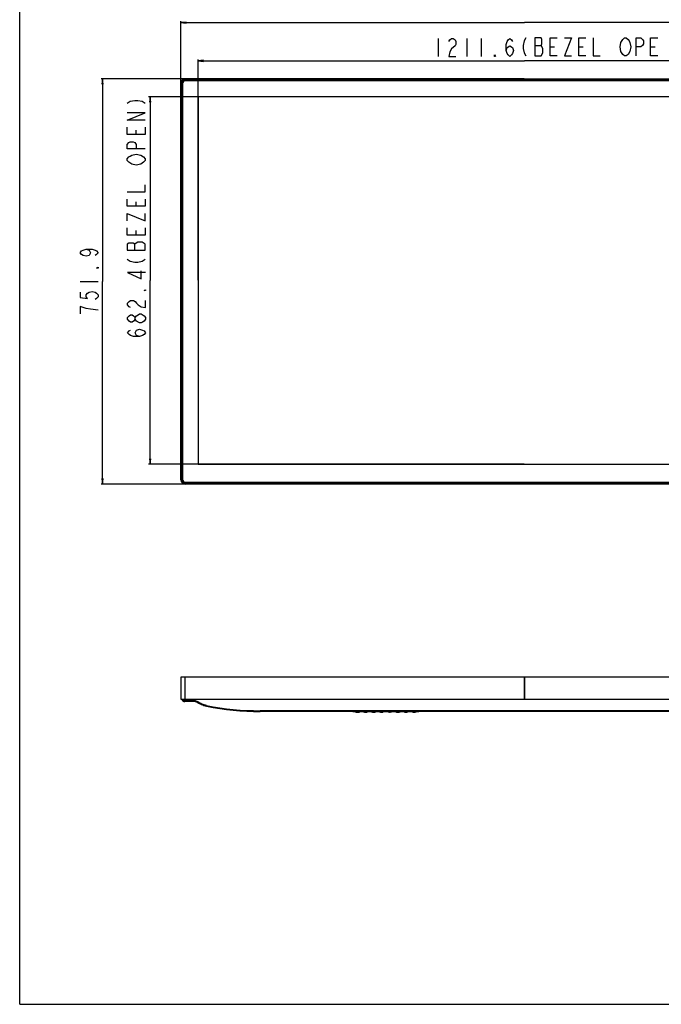
# Model space of a CAD drawing. Units: millimetres. Extents: x 0 to 1189, y 0 to 841.
# Drawn here: x 0 to 357, y 0 to 548 of the extents above; entities that cross this region are included whole.
import ezdxf

# ---------------------------------------------------------------- set-up
doc = ezdxf.new("R2010")
doc.units = ezdxf.units.MM
doc.header["$LTSCALE"] = 65.395
doc.layers.get('0').update_dxf_attribs({"linetype": 'CONTINUOUS'})
for name, color, linetype in [('3_ALL_AXES', 7, 'CONTINUOUS'), ('6_ALL_SURFS', 7, 'CONTINUOUS'), ('7_ALL_FEATURES', 7, 'CONTINUOUS'), ('DEF_DRAFT_DIM', 7, 'CONTINUOUS')]:
    doc.layers.add(name, color=color, linetype=linetype)
doc.styles.get("Standard").update_dxf_attribs({"font": 'txt', "width": 0.8})
doc.dimstyles.new('DIMSTYLE_1', dxfattribs={"dimtxt": 10, "dimasz": 3, "dimexe": 0.8, "dimexo": 0.2, "dimgap": 2.5, "dimtad": 1, "dimlfac": 3.333333, "dimdsep": 46, "dimtxsty": 'Standard', "dimblk": 'OPEN', "dimblk1": 'OPEN', "dimblk2": 'OPEN', "dimcen": 0.09, "dimazin": 2, "dimtp": 1.2, "dimtm": 1.2, "dimtfac": 1, "dimtofl": 0, "dimtmove": 0, "dimatfit": 3, "dimldrblk": 'OPEN', "dimfxl": 0, "dimtolj": 1, "dimarcsym": 0})
doc.dimstyles.new('DIMSTYLE_2', dxfattribs={"dimtxt": 10, "dimasz": 3, "dimexe": 0.8, "dimexo": 0.2, "dimgap": 2.5, "dimtad": 1, "dimdec": 1, "dimlfac": 3.333333, "dimdsep": 46, "dimtxsty": 'Standard', "dimblk": 'OPEN', "dimblk1": 'OPEN', "dimblk2": 'OPEN', "dimcen": 0.09, "dimadec": 1, "dimazin": 2, "dimtp": 0.8, "dimtm": 0.8, "dimtfac": 1, "dimtdec": 1, "dimtofl": 0, "dimtmove": 0, "dimatfit": 3, "dimldrblk": 'OPEN', "dimfxl": 0, "dimtolj": 1, "dimarcsym": 0})
doc.dimstyles.new('DIMSTYLE_4', dxfattribs={"dimtxt": 10, "dimasz": 3, "dimexe": 0.8, "dimexo": 0.2, "dimgap": 2.5, "dimtad": 1, "dimlfac": 3.333333, "dimdsep": 46, "dimtxsty": 'Standard', "dimblk": 'OPEN', "dimblk1": 'OPEN', "dimblk2": 'OPEN', "dimcen": 0.09, "dimazin": 2, "dimtp": 0.8, "dimtm": 0.8, "dimtfac": 1, "dimtofl": 0, "dimtmove": 0, "dimatfit": 3, "dimldrblk": 'OPEN', "dimfxl": 0, "dimtolj": 1, "dimarcsym": 0})

# ---------------------------------------------------------------- blocks, each defined once
blk = doc.blocks.new('_OPEN')
at = {"color": 0, "linetype": 'ByBlock'}
for p, q in [((0, 0), (-1, 0.12)), ((-1, -0.12), (0, 0)), ((-1, 0), (0, 0))]:
    blk.add_line(p, q, dxfattribs=at)
blk = doc.blocks.new('*D1')
at = {"layer": 'DEF_DRAFT_DIM', "color": 2, "linetype": 'Continuous'}
for p, q in [((89.76, 402.69), (89.76, 547.4)), ((89.76, 546.6), (281.22, 546.6)), ((472.68, 546.6), (281.22, 546.6)), ((472.68, 402.69), (472.68, 547.4))]:
    blk.add_line(p, q, dxfattribs=at)
at = {"layer": 'DEF_DRAFT_DIM', "color": 2, "linetype": 'Continuous', "xscale": 3, "yscale": 3, "zscale": 3, "rotation": 180}
blk.add_blockref('_OPEN', (89.76, 546.6), dxfattribs=at)
at = {"layer": 'DEF_DRAFT_DIM', "color": 2, "linetype": 'Continuous', "xscale": 3, "yscale": 3, "zscale": 3}
blk.add_blockref('_OPEN', (472.68, 546.6), dxfattribs=at)
blk = doc.blocks.new('*D2')
at = {"layer": 'DEF_DRAFT_DIM', "color": 2, "linetype": 'Continuous'}
for p, q in [((281.02, 515.28), (45.38, 515.28)), ((46.18, 515.28), (46.18, 402.49)), ((46.18, 289.71), (46.18, 402.49)), ((186.49, 289.71), (45.38, 289.71))]:
    blk.add_line(p, q, dxfattribs=at)
at = {"layer": 'DEF_DRAFT_DIM', "color": 2, "linetype": 'Continuous', "xscale": 3, "yscale": 3, "zscale": 3}
for p, rotation in [((46.18, 515.28), 90), ((46.18, 289.71), 270)]:
    blk.add_blockref('_OPEN', p, dxfattribs=dict(at, rotation=rotation))
blk = doc.blocks.new('*D5')
at = {"layer": 'DEF_DRAFT_DIM', "color": 2, "linetype": 'Continuous'}
for p, q in [((99.48, 403.23), (99.48, 526.11)), ((99.48, 525.31), (281.22, 525.31)), ((462.96, 525.31), (281.22, 525.31)), ((462.96, 403.23), (462.96, 526.11))]:
    blk.add_line(p, q, dxfattribs=at)
at = {"layer": 'DEF_DRAFT_DIM', "color": 2, "linetype": 'Continuous', "xscale": 3, "yscale": 3, "zscale": 3, "rotation": 180}
blk.add_blockref('_OPEN', (99.48, 525.31), dxfattribs=at)
at = {"layer": 'DEF_DRAFT_DIM', "color": 2, "linetype": 'Continuous', "xscale": 3, "yscale": 3, "zscale": 3}
blk.add_blockref('_OPEN', (462.96, 525.31), dxfattribs=at)
blk = doc.blocks.new('*D6')
at = {"layer": 'DEF_DRAFT_DIM', "color": 2, "linetype": 'Continuous'}
for p, q in [((281.02, 505.39), (71.84, 505.39)), ((72.64, 505.39), (72.64, 403.03)), ((72.64, 300.67), (72.64, 403.03)), ((281.02, 300.67), (71.84, 300.67))]:
    blk.add_line(p, q, dxfattribs=at)
at = {"layer": 'DEF_DRAFT_DIM', "color": 2, "linetype": 'Continuous', "xscale": 3, "yscale": 3, "zscale": 3}
for p, rotation in [((72.64, 505.39), 90), ((72.64, 300.67), 270)]:
    blk.add_blockref('_OPEN', p, dxfattribs=dict(at, rotation=rotation))

msp = doc.modelspace()

# ---------------------------------------------------------------- linework, layer by layer
at = {"color": 7, "linetype": 'Continuous'}
for q in [(0, 841), (1189, 0)]:
    msp.add_line((0, 0), q, dxfattribs=at)
at = {"color": 2, "linetype": 'Continuous'}
for p, q in [((286.9765, 533.9023), (290.4765, 533.9023)), ((295.4765, 533.069), (297.9765, 533.069)), ((311.4765, 533.069), (313.9765, 533.069)), ((351.4765, 533.069), (353.9765, 533.069)), ((64.9064, 484.3315), (64.9064, 486.8316)), ((64.9064, 444.3316), (64.9064, 446.8316)), ((64.9064, 428.3316), (64.9064, 430.8315)), ((64.0731, 419.8316), (64.0731, 423.3315))]:
    msp.add_line(p, q, dxfattribs=at)
for points in [[(281.9765, 538.069), (280.9765, 536.4023), (280.4765, 533.9023), (280.4765, 532.2357), (280.9765, 529.7357), (281.9765, 528.069)], [(286.9765, 538.069), (286.9765, 528.069), (290.4765, 528.069)], [(291.4765, 532.2357), (290.4765, 533.9023), (290.9765, 534.7357), (290.9765, 537.2356), (290.4765, 538.069), (286.9765, 538.069)], [(299.4765, 528.069), (295.4765, 528.069), (295.4765, 538.069), (299.4765, 538.069)], [(303.4765, 538.069), (307.4765, 538.069), (303.4765, 528.069), (307.4765, 528.069)], [(315.4765, 528.069), (311.4765, 528.069), (311.4765, 538.069), (315.4765, 538.069)], [(319.4765, 538.069), (319.4765, 528.069), (323.4765, 528.069)], [(334.9765, 535.569), (335.9765, 537.2356), (336.9765, 538.069), (337.9765, 538.069), (338.9765, 537.2356), (339.4765, 536.4023), (339.9765, 535.569), (340.4765, 533.069), (339.9765, 530.569), (338.9765, 528.9023)], [(343.4765, 528.069), (343.4765, 538.069), (345.9765, 538.069), (346.9765, 537.2356), (347.4765, 536.4023), (347.4765, 534.7357), (346.9765, 533.9023), (345.9765, 533.069), (343.4765, 533.069)], [(355.4765, 528.069), (351.4765, 528.069), (351.4765, 538.069), (355.4765, 538.069)], [(290.4765, 528.069), (291.4765, 529.7357), (291.4765, 532.2357)], [(335.9765, 528.9023), (334.9765, 530.569), (334.4765, 533.069), (334.9765, 535.569)], [(338.9765, 528.9023), (337.9765, 528.069), (336.9765, 528.069), (335.9765, 528.9023)], [(59.9064, 501.8315), (61.5731, 502.8315), (64.0731, 503.3316), (65.7398, 503.3316), (68.2398, 502.8315), (69.9064, 501.8315)], [(69.9064, 492.3316), (59.9064, 492.3316), (69.9064, 496.3316), (59.9064, 496.3316)], [(69.9064, 488.3316), (69.9064, 484.3315), (59.9064, 484.3315), (59.9064, 488.3316)], [(69.9064, 476.3315), (59.9064, 476.3315), (59.9064, 478.8315), (60.7398, 479.8316), (61.5731, 480.3315), (63.2398, 480.3315), (64.0731, 479.8316), (64.9064, 478.8315), (64.9064, 476.3315)], [(60.7398, 468.8315), (59.9064, 469.8316), (59.9064, 470.8316), (60.7398, 471.8315), (61.5731, 472.3316), (62.4064, 472.8315), (64.9064, 473.3315), (67.4064, 472.8315)], [(67.4064, 472.8315), (69.0731, 471.8315), (69.9064, 470.8316), (69.9064, 469.8316), (69.0731, 468.8315), (68.2398, 468.3316), (67.4064, 467.8315), (64.9064, 467.3315), (62.4064, 467.8315), (60.7398, 468.8315)], [(59.9064, 452.3315), (69.9064, 452.3315), (69.9064, 456.3315)], [(69.9064, 448.3316), (69.9064, 444.3316), (59.9064, 444.3316), (59.9064, 448.3316)], [(59.9064, 436.3315), (59.9064, 440.3315), (69.9064, 436.3315), (69.9064, 440.3315)], [(69.9064, 432.3315), (69.9064, 428.3316), (59.9064, 428.3316), (59.9064, 432.3315)], [(69.9064, 423.3315), (68.2398, 424.3316), (65.7398, 424.3316), (64.9064, 423.8315), (64.0731, 423.3315), (63.2398, 423.8315), (60.7398, 423.8315), (59.9064, 423.3315), (59.9064, 419.8316)], [(59.9064, 419.8316), (69.9064, 419.8316), (69.9064, 423.3315)], [(59.9064, 414.8315), (61.5731, 413.8315), (64.0731, 413.3315), (65.7398, 413.3315), (68.2398, 413.8315), (69.9064, 414.8315)]]:
    msp.add_lwpolyline(points, dxfattribs=at)
at = {"layer": '3_ALL_AXES', "color": 7, "linetype": 'Continuous'}
for p, q in [((90.5748, 511.9473), (90.5748, 293.0046)), ((355.1448, 514.4359), (355.1448, 514.4659)), ((99.4848, 505.3909), (99.4848, 300.6709)), ((462.9648, 505.3909), (99.4848, 505.3909)), ((99.4848, 300.6709), (462.9648, 300.6709)), ((281.2398, 172.8233), (281.2098, 172.8233))]:
    msp.add_line(p, q, dxfattribs=at)
for centre, radius, start, end in [((92.1648, 512.8759), 1.65, 90, 180), ((92.8235, 511.9473), 2.2486, 171.154134, 180), ((92.1648, 292.1059), 1.65, 180, 270), ((92.8235, 293.0046), 2.2486, 180, 188.845866)]:
    msp.add_arc(centre, radius, start, end, dxfattribs=at)
at = {"layer": '6_ALL_SURFS', "color": 7, "linetype": 'Continuous'}
msp.add_lwpolyline([(90.7758, 168.9947), (90.867, 168.9226), (91.0359, 168.81), (91.2168, 168.7149), (91.4089, 168.6381), (91.6116, 168.5812), (91.8238, 168.5457), (92.0266, 168.5339)], dxfattribs=at)
at = {"layer": '7_ALL_FEATURES', "color": 7, "linetype": 'Continuous'}
for p, q in [((89.7648, 292.1059), (89.7648, 512.8759)), ((89.7648, 512.8759), (89.8548, 512.8759)), ((89.8548, 292.1059), (89.8548, 512.8759)), ((90.2748, 512.8759), (90.2748, 292.1059)), ((90.3648, 512.8759), (90.2748, 512.8759)), ((90.3648, 512.8759), (90.3648, 292.1059)), ((90.5148, 510.4759), (90.5148, 512.8759)), ((90.5448, 512.6699), (90.5448, 512.9959)), ((90.5448, 512.9959), (90.6236, 512.9959)), ((90.6048, 512.6959), (90.6048, 292.2859)), ((90.7548, 512.6959), (90.6048, 512.6959)), ((90.6236, 512.936), (90.6236, 512.9959)), ((90.7548, 512.6959), (90.7548, 292.2859)), ((92.0448, 514.4959), (92.0448, 514.4172)), ((92.3708, 514.4959), (92.0448, 514.4959)), ((92.0448, 514.4172), (92.1048, 514.4172)), ((92.1648, 515.2759), (92.1648, 515.1859)), ((92.1648, 515.2759), (470.2848, 515.2759)), ((92.1648, 515.1859), (470.2848, 515.1859)), ((92.1648, 514.6759), (92.1648, 514.7659)), ((470.2848, 514.7659), (92.1648, 514.7659)), ((470.2848, 514.6759), (92.1648, 514.6759)), ((92.1648, 514.5259), (94.5648, 514.5259)), ((92.3448, 514.2859), (92.3448, 514.4359)), ((470.1048, 514.4359), (92.3448, 514.4359)), ((470.1048, 514.2859), (92.3448, 514.2859)), ((96.6348, 514.4959), (96.6348, 514.4359)), ((275.9748, 514.4959), (96.6348, 514.4959)), ((96.6648, 514.4659), (96.6648, 514.4359)), ((275.9748, 514.4659), (96.6648, 514.4659)), ((275.9748, 514.4959), (275.9748, 514.4359)), ((277.4748, 514.4959), (277.4748, 514.4359)), ((355.1748, 514.4959), (277.4748, 514.4959)), ((355.1448, 514.4659), (277.4748, 514.4659)), ((355.1748, 514.4359), (355.1748, 514.4959)), ((89.7648, 292.1059), (89.8548, 292.1059)), ((90.3648, 292.1059), (90.2748, 292.1059)), ((90.5148, 292.1059), (90.5148, 294.5059)), ((90.5448, 291.9859), (90.5448, 292.312)), ((90.7548, 292.2859), (90.6048, 292.2859)), ((90.6236, 291.5232), (90.6236, 292.0459)), ((92.3448, 290.6959), (92.3448, 290.5459)), ((92.3448, 290.6959), (470.1048, 290.6959)), ((91.9718, 290.4859), (92.3708, 290.4859)), ((94.5648, 290.4559), (92.1648, 290.4559)), ((92.1648, 290.3059), (92.1648, 290.2159)), ((92.1648, 290.3059), (281.2098, 290.3059)), ((92.1648, 290.2159), (281.2098, 290.2159)), ((92.1648, 289.7059), (92.1648, 289.7959)), ((281.2098, 289.7959), (92.1648, 289.7959)), ((281.2098, 289.7059), (92.1648, 289.7059)), ((92.3448, 290.5459), (470.1048, 290.5459)), ((96.6348, 290.4559), (96.6348, 290.5459)), ((465.8148, 290.4559), (96.6348, 290.4559)), ((96.6648, 290.5459), (96.6648, 290.4859)), ((96.6648, 290.4859), (465.7848, 290.4859)), ((281.2098, 289.7059), (281.2098, 290.4559)), ((281.2398, 289.7059), (281.2398, 290.4559)), ((281.2398, 290.3059), (470.2848, 290.3059)), ((281.2398, 290.2159), (470.2848, 290.2159)), ((470.2848, 289.7959), (281.2398, 289.7959)), ((470.2848, 289.7059), (281.2398, 289.7059)), ((89.7648, 182.0933), (89.7648, 169.9133)), ((472.6848, 182.0933), (89.7648, 182.0933)), ((472.5948, 182.1833), (89.8548, 182.1833)), ((92.1648, 169.8233), (92.1648, 182.1833)), ((281.2098, 182.1833), (281.2098, 169.8233)), ((281.2098, 182.0333), (281.2398, 182.0333)), ((281.2098, 181.8833), (281.2398, 181.8833)), ((281.2398, 181.2233), (281.2098, 181.2233)), ((281.2098, 181.1333), (281.2398, 181.1333)), ((281.2398, 181.0733), (281.2098, 181.0733)), ((281.2398, 169.8233), (281.2398, 182.1833)), ((281.2398, 180.7433), (281.2098, 180.7433)), ((281.2398, 180.6533), (281.2098, 180.6533)), ((281.2398, 180.4433), (281.2098, 180.4433)), ((281.2098, 180.3533), (281.2398, 180.3533)), ((281.2098, 180.0533), (281.2398, 180.0533)), ((281.2398, 177.6533), (281.2098, 177.6533)), ((281.2398, 174.8933), (281.2098, 174.8933)), ((281.2398, 174.8633), (281.2098, 174.8633)), ((281.2398, 174.2633), (281.2098, 174.2633)), ((281.2398, 173.7383), (281.2098, 173.7383)), ((281.2398, 173.4383), (281.2098, 173.4383)), ((281.2398, 172.2233), (281.2098, 172.2233)), ((281.2098, 172.1783), (281.2398, 172.1783)), ((281.2398, 171.8183), (281.2098, 171.8183)), ((281.2098, 171.0233), (281.2398, 171.0233)), ((89.7648, 169.9133), (281.2098, 169.9133)), ((89.8548, 169.8233), (281.2098, 169.8233)), ((90.5711, 169.8233), (90.6168, 169.3003)), ((90.6168, 169.3002), (90.6271, 169.2362)), ((90.6271, 169.2362), (90.6465, 169.1743)), ((90.6465, 169.1743), (90.6746, 169.1158)), ((90.6746, 169.1158), (90.7108, 169.062)), ((90.7749, 168.9955), (90.7758, 168.9947)), ((92.1503, 168.9833), (92, 168.9794)), ((97.5534, 168.5333), (92.0448, 168.5333)), ((92.0768, 169.8233), (92.1503, 168.9833)), ((92.1503, 168.5333), (92.1503, 168.9833)), ((97.5534, 168.9833), (92.1503, 168.9833)), ((97.5534, 168.5333), (97.5534, 168.9833)), ((98.9303, 168.0991), (99.1884, 168.4677)), ((104.0457, 165.9231), (104.1322, 166.3647)), ((281.2398, 169.9133), (472.6848, 169.9133)), ((281.2398, 169.8233), (472.5948, 169.8233)), ((134.0448, 163.0133), (134.0448, 163.4633)), ((428.4048, 163.4633), (134.0448, 163.4633)), ((428.4048, 163.0133), (134.0448, 163.0133)), ((185.6748, 162.9683), (222.2748, 162.9683)), ((186.5861, 162.9523), (186.3911, 162.9683)), ((186.586, 162.9523), (188.0444, 162.9523)), ((187.4179, 162.8506), (187.4179, 162.6683)), ((187.6242, 162.8495), (187.418, 162.8506)), ((187.6242, 162.8495), (187.418, 162.8506)), ((187.418, 162.6683), (189.1481, 162.6683)), ((188.2248, 162.8469), (187.6242, 162.8495)), ((188.0444, 162.9523), (188.4053, 162.9523)), ((188.2248, 162.9683), (188.2248, 163.0133)), ((188.2248, 162.8469), (188.7404, 162.8448)), ((188.4053, 162.9523), (189.8635, 162.9523)), ((188.7404, 162.6683), (188.7404, 162.8448)), ((188.7605, 162.8425), (188.7605, 162.6683)), ((189.0208, 162.8506), (189.1482, 162.8606)), ((189.0208, 162.8506), (189.0208, 162.6683)), ((189.1482, 162.8607), (189.1482, 162.6683)), ((189.8636, 162.9523), (190.0586, 162.9683)), ((191.0861, 162.9523), (190.8911, 162.9683)), ((191.0861, 162.9523), (192.5574, 162.9523)), ((192.0961, 162.6683), (192.0961, 162.849)), ((192.0961, 162.6683), (193.333, 162.6683)), ((192.2235, 162.6683), (192.2235, 162.8486)), ((192.5574, 162.9523), (194.3636, 162.9523)), ((193.1849, 162.6683), (193.1849, 162.8466)), ((193.3123, 162.8465), (193.3123, 162.6683)), ((193.3331, 162.8368), (193.3331, 162.6683)), ((194.3636, 162.9523), (194.5586, 162.9683)), ((195.5861, 162.9523), (195.3911, 162.9683)), ((195.5862, 162.9523), (197.0566, 162.9523)), ((196.5871, 162.6683), (196.5871, 162.8518)), ((196.5871, 162.6683), (197.8613, 162.6683)), ((196.8419, 162.6683), (196.8419, 162.8389)), ((197.0566, 162.9523), (197.0745, 162.9523)), ((197.0745, 162.9523), (197.2248, 162.9523)), ((197.0968, 162.6683), (197.0968, 162.8242)), ((197.2248, 162.9523), (197.3931, 162.9523)), ((197.3931, 162.9523), (198.8637, 162.9523)), ((197.8613, 162.6683), (197.8613, 162.8436)), ((198.8636, 162.9523), (199.0586, 162.9683)), ((200.0861, 162.9523), (199.8911, 162.9683)), ((200.086, 162.9523), (201.5444, 162.9523)), ((200.9318, 162.8508), (200.9318, 162.6683)), ((200.9318, 162.6683), (202.3118, 162.6683)), ((200.9862, 162.6683), (200.9862, 162.8489)), ((201.5444, 162.9523), (201.9053, 162.9523)), ((201.5805, 162.6683), (201.5805, 162.8425)), ((201.781, 162.835), (201.781, 162.6683)), ((201.9053, 162.9523), (203.3635, 162.9523)), ((202.2576, 162.8328), (202.2576, 162.6683)), ((202.3119, 162.8358), (202.3119, 162.6683)), ((203.3636, 162.9523), (203.5586, 162.9683)), ((204.5861, 162.9523), (204.3911, 162.9683)), ((204.5862, 162.9523), (206.0566, 162.9523)), ((206.0566, 162.9523), (206.0745, 162.9523)), ((206.0745, 162.9523), (206.3931, 162.9523)), ((206.0974, 162.6683), (206.0974, 162.8392)), ((206.0974, 162.6683), (206.3522, 162.6683)), ((206.3522, 162.6683), (206.3522, 162.8392)), ((206.3931, 162.9523), (207.8637, 162.9523)), ((207.8636, 162.9523), (208.0586, 162.9683)), ((209.0861, 162.9523), (208.8911, 162.9683)), ((209.0862, 162.9523), (210.5628, 162.9523)), ((209.9603, 162.8473), (209.9603, 162.6683)), ((209.9603, 162.8473), (210.0877, 162.8392)), ((209.9604, 162.6683), (211.4893, 162.6683)), ((210.0877, 162.6683), (210.0877, 162.8392)), ((210.5524, 162.6683), (210.5524, 162.8206)), ((210.5628, 162.9523), (210.58, 162.9523)), ((210.58, 162.9523), (210.7248, 162.9523)), ((210.5974, 162.6683), (210.5974, 162.842)), ((210.7248, 162.9523), (210.8869, 162.9523)), ((210.8522, 162.6683), (210.8522, 162.842)), ((210.8869, 162.9523), (212.3637, 162.9523)), ((210.8972, 162.6683), (210.8972, 162.8206)), ((211.3619, 162.8392), (211.4894, 162.8473)), ((211.3619, 162.8392), (211.4893, 162.8473)), ((211.3619, 162.6683), (211.3619, 162.8392)), ((211.4894, 162.8473), (211.4894, 162.6683)), ((212.3636, 162.9523), (212.5586, 162.9683)), ((213.5861, 162.9523), (213.3911, 162.9683)), ((213.586, 162.9523), (215.0444, 162.9523)), ((214.6569, 162.8343), (214.6569, 162.6683)), ((214.6569, 162.8343), (214.7113, 162.8319)), ((214.6569, 162.6683), (215.6972, 162.6683)), ((214.7113, 162.6683), (214.7113, 162.8319)), ((215.0444, 162.9523), (215.4053, 162.9523)), ((215.4053, 162.9523), (216.8635, 162.9523)), ((215.4967, 162.6683), (215.4967, 162.8432)), ((215.6972, 162.8444), (215.6972, 162.6683)), ((216.8636, 162.9523), (217.0586, 162.9683)), ((218.0861, 162.9523), (217.8911, 162.9683)), ((218.0862, 162.9523), (219.5444, 162.9523)), ((219.2524, 162.8444), (219.2524, 162.6683)), ((219.2525, 162.6683), (220.2927, 162.6683)), ((219.4529, 162.6683), (219.4528, 162.8432)), ((219.5444, 162.9523), (219.5636, 162.9523)), ((219.5636, 162.9523), (219.9053, 162.9523)), ((219.7248, 162.9683), (219.7248, 163.0133)), ((219.9053, 162.9523), (221.3636, 162.9523)), ((220.2384, 162.8319), (220.2927, 162.8343)), ((220.2384, 162.8319), (220.2927, 162.8343)), ((220.2384, 162.6683), (220.2384, 162.8319)), ((220.2927, 162.8343), (220.2927, 162.6683)), ((221.3636, 162.9523), (221.5586, 162.9683))]:
    msp.add_line(p, q, dxfattribs=at)
msp.add_lwpolyline([(90.7108, 169.062), (90.7543, 169.014), (90.7758, 168.9947)], dxfattribs=at)
for centre, radius, start, end in [((92.1648, 512.8759), 2.4, 90, 180), ((92.1648, 512.8759), 2.31, 90, 180), ((92.1648, 512.8759), 1.89, 90, 180), ((92.1648, 512.8759), 1.8, 90, 180), ((92.8848, 512.1559), 2.4, 161.291257, 172.659289), ((91.7148, 510.4759), 1.2, 180, 197.88245), ((92.0448, 512.9959), 1.5, 163.660732, 180), ((92.3448, 512.6959), 1.74, 90, 180), ((92.0448, 512.9959), 1.4213, 90, 180), ((92.0448, 512.9959), 1.4152, 90, 180), ((92.3448, 512.6959), 1.59, 90, 180), ((92.0448, 512.9959), 1.3388, 113.351314, 156.648686), ((92.0448, 512.9959), 1.5, 90, 106.339268), ((92.8848, 512.1559), 2.4, 97.340711, 108.708743), ((94.5648, 513.3259), 1.2, 67.833218, 90), ((92.1648, 292.1059), 2.4, 180, 270), ((92.1648, 292.1059), 2.31, 180, 270), ((92.1648, 292.1059), 1.89, 180, 270), ((92.1648, 292.1059), 1.8, 180, 270), ((92.8848, 292.8259), 2.4, 187.340711, 198.708743), ((91.7148, 294.5059), 1.2, 162.11755, 180), ((92.3448, 292.2859), 1.74, 180, 270), ((92.3448, 292.2859), 1.59, 180, 270), ((92.8848, 292.8259), 2.4, 251.291257, 262.659289), ((94.5648, 291.6559), 1.2, 270, 292.166782), ((89.8548, 182.0933), 0.09, 90, 180), ((89.8548, 169.9133), 0.09, 180, 270), ((91.0651, 169.3395), 0.45, 185, 230.040376), ((92.0448, 170.5087), 1.9754, 230.025702, 270), ((134.0448, 319.1075), 156.0942, 258.919605, 270), ((134.0448, 319.1075), 155.6442, 258.919605, 270), ((185.6748, 163.2683), 0.3, 239.193583, 270), ((188.2248, 172.902), 10.0838, 260.64675, 265.410407), ((188.2248, 172.902), 10.0829, 273.047529, 274.527786), ((188.2248, 172.902), 10.0838, 275.254085, 279.352096), ((192.7248, 172.902), 10.0838, 260.647067, 266.425077), ((192.7248, 172.902), 10.066, 267.145389, 272.619764), ((192.7248, 172.902), 10.0838, 273.344068, 279.352786), ((197.2248, 172.902), 10.0838, 260.647787, 266.373961), ((197.2248, 172.902), 10.0838, 267.823903, 269.272452), ((197.5876, 156.0261), 6.8202, 92.16218, 93.049037), ((197.7624, 151.633), 11.2167, 90.950938, 92.207601), ((197.2248, 172.902), 10.0838, 273.619012, 279.353267), ((201.7248, 172.902), 10.0838, 260.646841, 265.506174), ((201.3566, 169.5971), 6.7584, 266.857942, 271.898057), ((201.6406, 161.015), 1.8285, 87.359121, 91.884799), ((201.7248, 172.902), 10.0838, 270.323671, 279.352181), ((206.2248, 172.902), 10.0838, 260.647874, 269.275854), ((206.2248, 172.902), 10.0838, 270.723937, 279.353297), ((210.7248, 172.902), 10.0838, 260.647904, 265.651591), ((210.7248, 172.902), 10.0829, 266.377067, 269.020058), ((210.8574, 165.109), 2.2887, 270.435234, 270.998552), ((210.7248, 172.902), 10.0829, 270.979733, 273.622728), ((210.7248, 172.902), 10.0838, 274.3482, 279.353319), ((215.2248, 172.902), 10.0838, 260.646837, 266.771544), ((215.0069, 169.5911), 6.7656, 267.496119, 271.846351), ((215.0065, 169.5972), 6.7718, 271.847773, 274.151346), ((215.2248, 172.902), 10.0838, 272.687844, 279.352175), ((219.7248, 172.902), 10.0838, 260.647825, 267.311961), ((219.9434, 169.6017), 6.7763, 265.847955, 268.151829), ((219.9428, 169.5911), 6.7657, 268.153771, 272.503662), ((219.7248, 172.902), 10.0838, 273.228245, 279.353163), ((222.2748, 163.2683), 0.3, 270, 300.806417)]:
    msp.add_arc(centre, radius, start, end, dxfattribs=at)
for centre, major_axis, ratio, start_param, end_param in [((91.2977, 291.9859), (0, 1.5), 0.50190992, -4.71238898, -4.55471013), ((91.9718, 291.9859), (1.5057, 0), 0.9961947, -1.67771996, -1.57079633)]:
    msp.add_ellipse(centre, major_axis=major_axis, ratio=ratio, start_param=start_param, end_param=end_param, dxfattribs=at)
for points, knots in [([(92, 168.9794), (91.9079, 168.977), (91.7281, 168.9803), (91.4695, 169.0083), (91.2349, 169.0548), (91.0313, 169.1135), (90.8846, 169.1689), (90.7867, 169.2121), (90.7288, 169.2401), (90.6826, 169.2636), (90.6518, 169.2808), (90.6337, 169.2904), (90.6249, 169.2963), (90.6198, 169.2975), (90.6174, 169.3007), (90.6168, 169.3003)], [0, 0, 0, 0, 0.19230812, 0.37479141, 0.542385, 0.69098113, 0.81661303, 0.86935587, 0.91439195, 0.9508483, 0.97780073, 0.98743843, 0.99439247, 0.99859397, 1, 1, 1, 1]), ([(92.0448, 168.5333), (92.0408, 168.5333), (92.0325, 168.5473), (92.0265, 168.5713), (92.0187, 168.6132), (92.0097, 168.6929), (92.002, 168.8171), (92, 168.9223), (92, 168.9794)], [0, 0, 0, 0, 0.02696113, 0.08590592, 0.17840365, 0.30171613, 0.62208314, 1, 1, 1, 1]), ([(99.1884, 168.4677), (98.9516, 168.6335), (98.4242, 168.8943), (97.8425, 168.9833), (97.5534, 168.9833)], [0, 0, 0, 0, 0.49999556, 1, 1, 1, 1]), ([(98.9303, 168.0991), (98.7309, 168.2387), (98.2867, 168.4583), (97.7969, 168.5333), (97.5534, 168.5333)], [0, 0, 0, 0, 0.49999556, 1, 1, 1, 1]), ([(104.0457, 165.9231), (103.1315, 166.1022), (101.3356, 166.6528), (99.6933, 167.5647), (98.9303, 168.0991)], [0, 0, 0, 0, 0.49999733, 1, 1, 1, 1]), ([(104.1322, 166.3647), (103.2487, 166.5378), (101.513, 167.0699), (99.9258, 167.9512), (99.1884, 168.4677)], [0, 0, 0, 0, 0.49999733, 1, 1, 1, 1]), ([(188.7605, 162.8425), (188.7605, 162.8443), (188.7498, 162.8433), (188.7453, 162.8447), (188.7404, 162.8448)], [0, 0, 0, 0, 0.26457624, 1, 1, 1, 1]), ([(192.0961, 162.849), (192.0961, 162.8522), (192.1159, 162.8487), (192.1356, 162.8529), (192.1782, 162.85), (192.2073, 162.8494), (192.2235, 162.8486)], [0, 0, 0, 0, 0.07725688, 0.29376975, 0.61780495, 1, 1, 1, 1]), ([(193.1849, 162.8466), (193.2011, 162.8473), (193.2302, 162.8479), (193.2728, 162.8506), (193.2925, 162.8463), (193.3123, 162.8497), (193.3123, 162.8465)], [0, 0, 0, 0, 0.38210795, 0.70630283, 0.92265764, 1, 1, 1, 1]), ([(196.8419, 162.8389), (196.8419, 162.8423), (196.8225, 162.841), (196.8025, 162.8472), (196.7603, 162.8488), (196.7148, 162.8523), (196.6693, 162.8535), (196.6268, 162.8561), (196.6069, 162.852), (196.5871, 162.8551), (196.5871, 162.8518)], [0, 0, 0, 0, 0.03959516, 0.14797921, 0.30939351, 0.49991091, 0.69082422, 0.85286296, 0.96118815, 1, 1, 1, 1]), ([(197.0968, 162.8242), (197.0968, 162.8272), (197.1141, 162.8264), (197.1332, 162.8318), (197.1763, 162.8333), (197.2068, 162.8356), (197.2248, 162.8366)], [0, 0, 0, 0, 0.06914767, 0.26460013, 0.5796878, 1, 1, 1, 1]), ([(197.8613, 162.8436), (197.8613, 162.8454), (197.8509, 162.8453), (197.839, 162.8478), (197.8123, 162.8482), (197.7632, 162.8497), (197.6825, 162.8495), (197.6142, 162.8488), (197.5762, 162.8482)], [0, 0, 0, 0, 0.01919189, 0.07295812, 0.16072428, 0.28010001, 0.60049674, 1, 1, 1, 1]), ([(200.9318, 162.8508), (200.9318, 162.852), (200.9395, 162.8497), (200.9534, 162.8526), (200.9729, 162.8496), (200.9862, 162.8489)], [0, 0, 0, 0, 0.06706562, 0.26473136, 1, 1, 1, 1]), ([(201.7248, 162.8415), (201.7386, 162.8409), (201.751, 162.8361), (201.7809, 162.8401), (201.7809, 162.835)], [0, 0, 0, 0, 0.72999417, 1, 1, 1, 1]), ([(206.0974, 162.8392), (206.0974, 162.8426), (206.1167, 162.8416), (206.137, 162.8464), (206.1794, 162.8466), (206.2086, 162.8473), (206.2248, 162.8473)], [0, 0, 0, 0, 0.07939194, 0.29584438, 0.61893776, 1, 1, 1, 1]), ([(206.2248, 162.8473), (206.2411, 162.8473), (206.2703, 162.8466), (206.3126, 162.8464), (206.3329, 162.8416), (206.3522, 162.8426), (206.3522, 162.8392)], [0, 0, 0, 0, 0.38108605, 0.70417644, 0.92061638, 1, 1, 1, 1]), ([(210.5524, 162.8206), (210.563, 162.8204), (210.5789, 162.8185), (210.5903, 162.8216), (210.5974, 162.8194), (210.5974, 162.8206)], [0, 0, 0, 0, 0.70707337, 0.92354717, 1, 1, 1, 1]), ([(210.5974, 162.842), (210.5974, 162.8454), (210.6166, 162.8448), (210.6371, 162.8495), (210.6793, 162.8499), (210.7086, 162.8506), (210.7248, 162.8506)], [0, 0, 0, 0, 0.07980928, 0.29621352, 0.61913614, 1, 1, 1, 1]), ([(210.7248, 162.8506), (210.7411, 162.8506), (210.7703, 162.8499), (210.8126, 162.8495), (210.833, 162.8448), (210.8522, 162.8454), (210.8522, 162.842)], [0, 0, 0, 0, 0.3808914, 0.70381277, 0.92020327, 1, 1, 1, 1]), ([(210.8522, 162.8206), (210.8522, 162.8186), (210.8645, 162.8227), (210.8693, 162.8202), (210.8747, 162.8203)], [0, 0, 0, 0, 0.26814333, 1, 1, 1, 1]), ([(215.4967, 162.8432), (215.5183, 162.8448), (215.5621, 162.8469), (215.616, 162.8484), (215.6543, 162.8481), (215.6771, 162.848), (215.6878, 162.846), (215.6972, 162.8461), (215.6972, 162.8444)], [0, 0, 0, 0, 0.3224908, 0.65680186, 0.79760261, 0.90627394, 0.97507638, 1, 1, 1, 1]), ([(219.2524, 162.8444), (219.2525, 162.846), (219.2618, 162.846), (219.2725, 162.848), (219.2953, 162.8481), (219.3336, 162.8484), (219.3874, 162.8469), (219.4312, 162.8448), (219.4528, 162.8432)], [0, 0, 0, 0, 0.02491641, 0.0936762, 0.20229103, 0.34303377, 0.6773027, 1, 1, 1, 1])]:
    msp.add_open_spline(points, degree=3, knots=knots, dxfattribs=at)
at = {"layer": 'DEF_DRAFT_DIM', "color": 2, "linetype": 'Continuous'}
for p, q in [((233.0704, 537.807), (233.0704, 527.807)), ((249.0704, 537.807), (249.0704, 527.807)), ((257.0704, 537.807), (257.0704, 527.807)), ((33.6817, 402.4909), (43.6817, 402.4909))]:
    msp.add_line(p, q, dxfattribs=at)
for points in [[(239.0704, 536.1403), (239.5704, 536.9737), (240.5704, 537.807), (241.5704, 537.807), (242.5704, 536.9737), (243.0704, 536.1403), (243.0704, 534.4737), (242.5704, 533.6403)], [(271.0704, 531.1404), (271.5704, 532.807), (273.0704, 533.6403), (274.5704, 532.807), (275.0704, 531.1404), (274.5704, 529.4737), (274.0704, 528.6404), (273.0704, 527.807), (272.0704, 528.6404), (271.5704, 529.4737), (271.0704, 531.1404), (271.0704, 534.4737), (271.5704, 536.1403), (272.0704, 536.9737), (273.0704, 537.807), (274.0704, 536.9737), (274.5704, 536.1403)], [(242.5704, 533.6403), (240.5704, 531.9737), (239.5704, 530.307), (239.0704, 527.807), (243.0704, 527.807)], [(265.0704, 527.807), (264.5704, 527.807), (264.5704, 528.6404), (265.0704, 527.807)], [(37.0151, 420.4909), (38.6817, 419.991), (39.5151, 418.4909), (38.6817, 416.9909), (37.0151, 416.4909), (35.3484, 416.9909), (34.5151, 417.491), (33.6817, 418.4909), (34.5151, 419.4909), (35.3484, 419.991), (37.0151, 420.4909), (40.3484, 420.4909), (42.0151, 419.991), (42.8484, 419.4909), (43.6817, 418.4909), (42.8484, 417.491), (42.0151, 416.9909)], [(43.6817, 410.491), (43.6817, 409.9909), (42.8484, 409.9909), (43.6817, 410.491)], [(70.1394, 407.4136), (60.1394, 407.4136), (67.6394, 403.9135), (67.6394, 408.4136)], [(33.6817, 396.4909), (33.6817, 393.491), (37.8484, 392.9909), (37.0151, 393.9909), (37.0151, 394.9909), (37.8484, 395.991), (38.6817, 396.4909), (40.3484, 396.9909), (42.0151, 396.4909), (42.8484, 395.991), (43.6817, 394.9909), (43.6817, 393.9909), (42.8484, 392.9909), (42.0151, 392.4909)], [(70.1394, 397.9135), (70.1394, 397.4136), (69.3061, 397.4136), (70.1394, 397.9135)], [(61.8061, 387.9135), (60.9727, 388.4135), (60.1394, 389.4135), (60.1394, 390.4136), (60.9727, 391.4136), (61.8061, 391.9136), (63.4727, 391.9136), (64.3061, 391.4136), (65.1394, 390.4136), (65.9727, 389.4135), (67.6394, 388.4135), (70.1394, 387.9135), (70.1394, 391.9136)], [(43.6817, 386.4909), (39.5151, 386.9909), (37.0151, 387.491), (35.3484, 387.9909), (33.6817, 388.4909), (33.6817, 384.4909)], [(64.3061, 381.4135), (63.4727, 380.4136), (62.6394, 379.9135), (61.8061, 379.9135), (60.9727, 380.4136), (60.1394, 381.4135), (60.1394, 382.4135), (60.9727, 383.4136), (61.8061, 383.9135), (62.6394, 383.9135), (63.4727, 383.4136), (64.3061, 382.4135)], [(66.8061, 379.4135), (65.1394, 380.4136), (64.3061, 381.4135), (64.3061, 382.4135), (65.1394, 383.4136), (65.9727, 383.9135), (66.8061, 384.4136), (67.6394, 384.4136), (69.3061, 383.4136)], [(70.1394, 381.4135), (69.3061, 380.4136), (68.4727, 379.9135), (67.6394, 379.4135), (66.8061, 379.4135)], [(69.3061, 383.4136), (70.1394, 382.4135), (70.1394, 381.4135)], [(66.8061, 371.9136), (65.1394, 372.4135), (64.3061, 373.9135), (65.1394, 375.4135), (66.8061, 375.9136), (68.4727, 375.4135), (69.3061, 374.9136), (70.1394, 373.9135), (69.3061, 372.9135), (68.4727, 372.4135), (66.8061, 371.9136), (63.4727, 371.9136), (61.8061, 372.4135), (60.9727, 372.9135), (60.1394, 373.9135), (60.9727, 374.9136), (61.8061, 375.4135)]]:
    msp.add_lwpolyline(points, dxfattribs=at)

# ---------------------------------------------------------------- dimensions: what is measured, and where the dimension line sits
for base, p1, p2, picture, middle in [((472.6848, 546.6038), (89.7648, 402.4909), (472.6848, 402.4909), '*D1', (257.2248, 546.6038)), ((462.9648, 525.307), (99.4848, 403.0309), (462.9648, 403.0309), '*D5', (229.0704, 525.307))]:
    dim = msp.add_linear_dim(base=base, p1=p1, p2=p2, dimstyle='DIMSTYLE_1', dxfattribs=at)
    dim.commit()
    dim.dimension.update_dxf_attribs({"geometry": picture, "text_midpoint": middle, "dimtype": 160})
for base, p1, p2, dimstyle, picture, middle in [((46.1817, 289.7059), (281.2248, 515.2759), (186.6873, 289.7059), 'DIMSTYLE_2', '*D2', (46.1817, 382.4909)), ((72.6394, 300.6709), (281.2248, 505.3909), (281.2248, 300.6709), 'DIMSTYLE_4', '*D6', (72.6394, 369.9135))]:
    dim = msp.add_linear_dim(base=base, p1=p1, p2=p2, angle=270, dimstyle=dimstyle, dxfattribs=at)
    dim.commit()
    dim.dimension.update_dxf_attribs({"geometry": picture, "text_midpoint": middle, "dimtype": 160})

doc.saveas('drawing.dxf')
